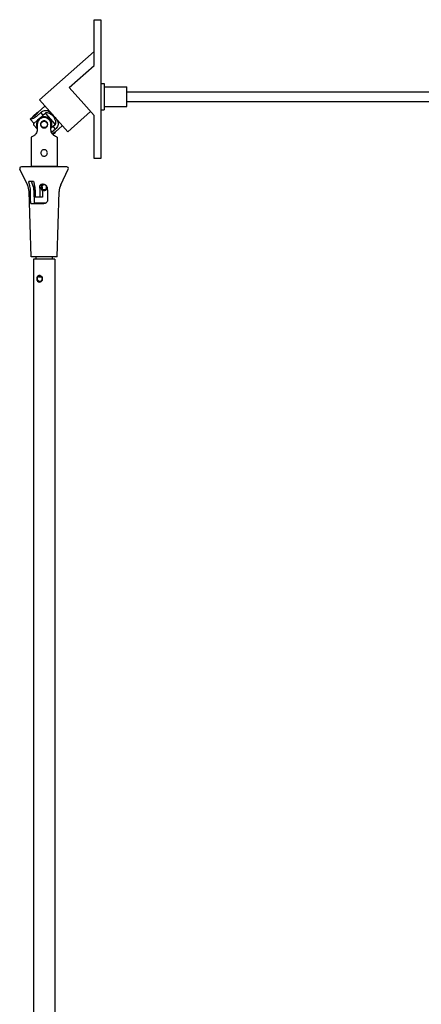
# Model space of a CAD drawing. Units: millimetres. Extents: x -731 to 716465, y -27395 to -1329.
# Drawn here: x 17231 to 17476, y -22209 to -21607 of the extents above; entities that cross this region are included whole.
import ezdxf

# ---------------------------------------------------------------- set-up
doc = ezdxf.new("R2010")
doc.units = ezdxf.units.MM
doc.header["$LTSCALE"] = 5
doc.layers.add('system', color=120, linetype='Continuous', lineweight=25)

msp = doc.modelspace()

# ---------------------------------------------------------------- linework, layer by layer
at = {"layer": 'system'}
for p, q in [((17276.11, -21634.95), (17276.11, -21606.98)), ((17276.11, -21606.98), (17280.11, -21606.98)), ((17280.11, -21606.98), (17280.11, -21691.98)), ((17242.67, -21656.11), (17276.11, -21626.52)), ((17260.86, -21648.45), (17276.11, -21634.95)), ((17260.86, -21648.45), (17269.71, -21658.46)), ((17280.11, -21646.05), (17282.12, -21646.05)), ((17282.12, -21646.05), (17282.12, -21662.05)), ((17282.12, -21648.05), (17296.12, -21648.05)), ((17296.12, -21660.05), (17296.12, -21648.05)), ((17296.12, -21651.05), (17718.06, -21651.05)), ((17242.67, -21656.11), (17259.89, -21675.59)), ((17296.12, -21657.05), (17718.06, -21657.05)), ((17241.78, -21663.57), (17245.98, -21659.86)), ((17259.89, -21675.59), (17273.9, -21663.19)), ((17276.11, -21665.7), (17269.71, -21658.46)), ((17280.11, -21662.05), (17282.12, -21662.05)), ((17282.12, -21660.05), (17296.12, -21660.05)), ((17236.99, -21667.81), (17238.48, -21666.49)), ((17236.99, -21667.81), (17239.31, -21670.43)), ((17241.49, -21663.56), (17238.5, -21666.21)), ((17238.5, -21666.21), (17238.67, -21666.4)), ((17238.93, -21670.76), (17241.46, -21668.53)), ((17240.91, -21665.92), (17243.39, -21663.73)), ((17243.44, -21666.78), (17241.46, -21668.53)), ((17241.49, -21663.56), (17241.66, -21663.75)), ((17244.93, -21665.46), (17243.39, -21663.73)), ((17243.44, -21666.78), (17244.03, -21666.26)), ((17244.93, -21665.46), (17244.03, -21666.26)), ((17246.19, -21664.34), (17244.93, -21665.46)), ((17246.03, -21664.16), (17246.19, -21664.34)), ((17246.42, -21664.6), (17251.93, -21670.82)), ((17276.11, -21691.98), (17276.11, -21665.7)), ((17238.93, -21671.22), (17241.24, -21673.83)), ((17241.24, -21671.02), (17241.24, -21674.33)), ((17249.62, -21674.33), (17249.62, -21671.02)), ((17249.62, -21673.32), (17249.99, -21673)), ((17249.99, -21673), (17250.89, -21672.2)), ((17252.42, -21673.93), (17250.03, -21676.05)), ((17250.89, -21672.2), (17252.16, -21671.08)), ((17252.42, -21673.93), (17250.89, -21672.2)), ((17252.16, -21671.08), (17252.32, -21671.26)), ((17252.38, -21675.56), (17256.58, -21671.84)), ((17237.43, -21678.83), (17237.43, -21696.52)), ((17250.78, -21677.24), (17252.36, -21675.84)), ((17252.19, -21675.65), (17252.36, -21675.84)), ((17253.43, -21678.83), (17253.43, -21696.52)), ((17280.11, -21691.98), (17276.11, -21691.98)), ((17235.26, -21708.09), (17230.62, -21698.44)), ((17259.34, -21697.01), (17231.52, -21697.01)), ((17237.43, -21696.52), (17253.43, -21696.52)), ((17239.58, -21697.01), (17239.58, -21696.52)), ((17251.28, -21697.01), (17251.28, -21696.52)), ((17255.6, -21708.09), (17260.24, -21698.44)), ((17239.02, -21706.01), (17236.06, -21706.01)), ((17239.58, -21719.02), (17239.58, -21708.68)), ((17237.43, -21752.01), (17236.24, -21712.13)), ((17243.09, -21715.51), (17239.95, -21715.51)), ((17244.4, -21715.51), (17243.09, -21715.51)), ((17253.43, -21752.01), (17254.62, -21712.13)), ((17237.24, -21719.51), (17245.23, -21719.51)), ((17239.58, -21719.02), (17246.72, -21719.02)), ((17240.06, -21719.51), (17239.58, -21719.02)), ((17253.43, -21752.01), (17237.43, -21752.01)), ((17251.93, -21753.51), (17238.93, -21753.51)), ((17238.93, -21753.51), (17238.93, -22584.95)), ((17240.43, -21752.01), (17240.43, -21753.51)), ((17250.43, -21752.01), (17250.43, -21753.51)), ((17251.93, -21753.51), (17251.93, -22584.95)), ((17242.33, -21764.32), (17243.76, -21764.32))]:
    msp.add_line(p, q, dxfattribs=at)
for centre, radius in [((17245.43, -21671.02), 2), ((17245.43, -21709.52), 1.6)]:
    msp.add_circle(centre, radius, dxfattribs=at)
for centre, radius, start, end in [((17245.43, -21671.02), 4.69, 147.87835, 206.6964), ((17245.43, -21671.02), 4.69, 333.3036, 115.11459), ((17245.43, -21671.02), 6.5, 81.21161, 85.30953), ((17245.43, -21671.02), 6.5, 177.68341, 181.78133), ((17245.43, -21671.02), 6.5, 357.68341, 1.78133), ((17231.52, -21698.01), 1, 90, 205.67682), ((17259.34, -21698.01), 1, 334.32318, 90), ((17226.25, -21712.43), 10, 1.70473, 25.67682), ((17245.43, -21709.52), 2, 101.29952, 340.70611), ((17264.61, -21712.43), 10, 154.32318, 178.29527)]:
    msp.add_arc(centre, radius, start, end, dxfattribs=at)
msp.add_ellipse((17242.8, -21765.51), major_axis=(0, 2), ratio=0.898794, start_param=0.060865, end_param=3.080727, dxfattribs=at)
msp.add_ellipse((17242.8, -21765.51), major_axis=(0, 1.6), ratio=0.898794, dxfattribs=at)
for points, knots in [([(17243.39, -21663.73), (17243.72, -21663.46), (17244.08, -21663.21), (17244.88, -21662.76), (17245.34, -21662.58), (17246.03, -21662.45), (17246.32, -21662.43), (17246.9, -21662.48), (17247.18, -21662.55), (17248.11, -21662.88), (17248.77, -21663.35), (17250.06, -21664.51), (17250.7, -21665.2), (17251.28, -21665.85)], [1.0438953, 1.0438953, 1.0438953, 1.0438953, 1.167711, 1.167711, 1.3174798, 1.3174798, 1.4157628, 1.4157628, 1.5140457, 1.5140457, 1.774965, 1.774965, 2.0358842, 2.0358842, 2.0358842, 2.0358842]), ([(17236.99, -21667.81), (17236.99, -21667.81), (17237.11, -21667.78), (17237.57, -21667.65), (17237.92, -21667.55), (17238.66, -21667.29), (17239.11, -21667.1), (17240.04, -21666.6), (17240.51, -21666.28), (17240.91, -21665.92)], [0.6457775, 0.6457775, 0.6457775, 0.6457775, 0.8069488, 0.8069488, 0.9681201, 0.9681201, 1.1298375, 1.1298375, 1.291555, 1.291555, 1.291555, 1.291555]), ([(17241.78, -21663.57), (17241.78, -21663.57), (17241.74, -21663.62), (17241.61, -21663.81), (17241.51, -21663.96), (17241.27, -21664.27), (17241.12, -21664.47), (17240.75, -21664.87), (17240.54, -21665.08), (17240.12, -21665.45), (17239.89, -21665.63), (17239.45, -21665.94), (17239.24, -21666.08), (17238.89, -21666.28), (17238.74, -21666.36), (17238.53, -21666.46), (17238.48, -21666.49), (17238.48, -21666.49)], [0.3333442, 0.3333442, 0.3333442, 0.3333442, 0.4166716, 0.4166716, 0.499999, 0.499999, 0.5833437, 0.5833437, 0.6666884, 0.6666884, 0.7500331, 0.7500331, 0.8333778, 0.8333778, 0.9167052, 0.9167052, 1.0000327, 1.0000327, 1.0000327, 1.0000327]), ([(17249.62, -21671.02), (17249.62, -21670.48), (17249.51, -21669.92), (17249.08, -21668.89), (17248.76, -21668.43), (17248.03, -21667.69), (17247.56, -21667.37), (17246.53, -21666.94), (17245.97, -21666.83), (17244.89, -21666.83), (17244.33, -21666.94), (17243.3, -21667.37), (17242.83, -21667.69), (17242.1, -21668.43), (17241.78, -21668.89), (17241.35, -21669.92), (17241.24, -21670.48), (17241.24, -21671.02)], [0, 0, 0, 0, 0.161717, 0.161717, 0.323435, 0.323435, 0.484606, 0.484606, 0.645777, 0.645777, 0.806949, 0.806949, 0.96812, 0.96812, 1.129838, 1.129838, 1.291555, 1.291555, 1.291555, 1.291555]), ([(17247.63, -21671.02), (17247.63, -21671.3), (17247.57, -21671.6), (17247.35, -21672.14), (17247.18, -21672.38), (17246.79, -21672.77), (17246.54, -21672.94), (17246, -21673.17), (17245.71, -21673.22), (17245.15, -21673.22), (17244.86, -21673.17), (17244.31, -21672.94), (17244.07, -21672.77), (17243.68, -21672.38), (17243.51, -21672.14), (17243.28, -21671.6), (17243.23, -21671.3), (17243.23, -21670.74), (17243.28, -21670.45), (17243.51, -21669.91), (17243.68, -21669.66), (17244.07, -21669.27), (17244.31, -21669.1), (17244.86, -21668.88), (17245.15, -21668.82), (17245.71, -21668.82), (17246, -21668.88), (17246.54, -21669.1), (17246.79, -21669.27), (17247.18, -21669.66), (17247.35, -21669.91), (17247.57, -21670.45), (17247.63, -21670.74), (17247.63, -21671.02)], [0, 0, 0, 0, 0.083345, 0.083345, 0.166689, 0.166689, 0.250017, 0.250017, 0.333344, 0.333344, 0.416672, 0.416672, 0.499999, 0.499999, 0.583344, 0.583344, 0.666688, 0.666688, 0.750033, 0.750033, 0.833378, 0.833378, 0.916705, 0.916705, 1.000033, 1.000033, 1.08336, 1.08336, 1.166687, 1.166687, 1.250032, 1.250032, 1.333377, 1.333377, 1.333377, 1.333377]), ([(17249.49, -21664.92), (17249.47, -21664.9), (17249.46, -21664.89), (17248.92, -21664.5), (17248.38, -21664.21), (17247.62, -21664.02), (17247.38, -21663.98), (17246.9, -21663.98), (17246.66, -21664), (17246.3, -21664.08), (17246.17, -21664.11), (17246.03, -21664.16)], [0.1840611, 0.1840611, 0.1840611, 0.1840611, 0.190018, 0.190018, 0.380036, 0.380036, 0.4553388, 0.4553388, 0.5306417, 0.5306417, 0.5753193, 0.5753193, 0.5753193, 0.5753193]), ([(17251.99, -21667.74), (17251.97, -21667.7), (17251.96, -21667.65), (17251.85, -21667.34), (17251.74, -21667.07), (17251.44, -21666.55), (17251.27, -21666.3), (17250.83, -21665.81), (17250.6, -21665.6), (17250.12, -21665.25), (17249.87, -21665.1), (17249.57, -21664.95), (17249.53, -21664.93), (17249.49, -21664.92)], [1.3210942, 1.3210942, 1.3210942, 1.3210942, 1.3365434, 1.3365434, 1.435905, 1.435905, 1.5352665, 1.5352665, 1.6344702, 1.6344702, 1.7336738, 1.7336738, 1.7493904, 1.7493904, 1.7493904, 1.7493904]), ([(17251.28, -21665.85), (17251.85, -21666.5), (17252.45, -21667.22), (17253.45, -21668.64), (17253.84, -21669.36), (17254.06, -21670.32), (17254.09, -21670.61), (17254.07, -21671.18), (17254.01, -21671.47), (17253.8, -21672.14), (17253.57, -21672.57), (17253.02, -21673.32), (17252.73, -21673.64), (17252.42, -21673.93)], [2.0358842, 2.0358842, 2.0358842, 2.0358842, 2.2968035, 2.2968035, 2.5577227, 2.5577227, 2.6560057, 2.6560057, 2.7542886, 2.7542886, 2.9040575, 2.9040575, 3.0278731, 3.0278731, 3.0278731, 3.0278731]), ([(17252.32, -21671.26), (17252.38, -21671.13), (17252.43, -21671), (17252.55, -21670.66), (17252.6, -21670.42), (17252.65, -21669.94), (17252.65, -21669.7), (17252.55, -21668.93), (17252.33, -21668.35), (17252.01, -21667.77), (17252, -21667.76), (17251.99, -21667.74)], [-0.5753193, -0.5753193, -0.5753193, -0.5753193, -0.5306417, -0.5306417, -0.4553388, -0.4553388, -0.380036, -0.380036, -0.190018, -0.190018, -0.1840611, -0.1840611, -0.1840611, -0.1840611]), ([(17241.24, -21674.33), (17241.22, -21674.75), (17241.14, -21675.19), (17240.84, -21676.09), (17240.59, -21676.55), (17240.16, -21677.15), (17239.96, -21677.39), (17239.54, -21677.79), (17239.33, -21677.95), (17238.65, -21678.42), (17238.19, -21678.61), (17237.58, -21678.81), (17237.43, -21678.83), (17237.43, -21678.83)], [1.0438953, 1.0438953, 1.0438953, 1.0438953, 1.167711, 1.167711, 1.3174798, 1.3174798, 1.4157628, 1.4157628, 1.5140457, 1.5140457, 1.774965, 1.774965, 2.0358842, 2.0358842, 2.0358842, 2.0358842]), ([(17253.43, -21678.83), (17253.43, -21678.83), (17253.28, -21678.81), (17252.67, -21678.61), (17252.21, -21678.42), (17251.53, -21677.95), (17251.32, -21677.79), (17250.9, -21677.39), (17250.7, -21677.15), (17250.26, -21676.55), (17250.02, -21676.09), (17249.72, -21675.19), (17249.64, -21674.75), (17249.62, -21674.33)], [0, 0, 0, 0, 0.2609193, 0.2609193, 0.5218385, 0.5218385, 0.6201214, 0.6201214, 0.7184044, 0.7184044, 0.8681732, 0.8681732, 0.9919889, 0.9919889, 0.9919889, 0.9919889]), ([(17250.47, -21676.83), (17250.49, -21676.82), (17250.51, -21676.8), (17250.73, -21676.6), (17250.97, -21676.42), (17251.41, -21676.1), (17251.62, -21675.97), (17251.96, -21675.77), (17252.12, -21675.69), (17252.32, -21675.58), (17252.38, -21675.56), (17252.38, -21675.56)], [0.6593224, 0.6593224, 0.6593224, 0.6593224, 0.6666884, 0.6666884, 0.7500331, 0.7500331, 0.8333778, 0.8333778, 0.9167052, 0.9167052, 1.0000327, 1.0000327, 1.0000327, 1.0000327]), ([(17247.43, -21688.52), (17247.43, -21688.78), (17247.38, -21689.04), (17247.17, -21689.54), (17247.02, -21689.76), (17246.67, -21690.11), (17246.44, -21690.27), (17245.95, -21690.47), (17245.68, -21690.52), (17245.18, -21690.52), (17244.91, -21690.47), (17244.42, -21690.27), (17244.19, -21690.11), (17243.84, -21689.76), (17243.68, -21689.54), (17243.48, -21689.04), (17243.43, -21688.78), (17243.43, -21688.27), (17243.48, -21688), (17243.68, -21687.51), (17243.84, -21687.29), (17244.19, -21686.93), (17244.42, -21686.78), (17244.91, -21686.57), (17245.18, -21686.52), (17245.68, -21686.52), (17245.95, -21686.57), (17246.44, -21686.78), (17246.67, -21686.93), (17247.02, -21687.29), (17247.17, -21687.51), (17247.38, -21688), (17247.43, -21688.27), (17247.43, -21688.52)], [0, 0, 0, 0, 0.07569, 0.07569, 0.151379, 0.151379, 0.227058, 0.227058, 0.302737, 0.302737, 0.378416, 0.378416, 0.454096, 0.454096, 0.529785, 0.529785, 0.605475, 0.605475, 0.681164, 0.681164, 0.756854, 0.756854, 0.832533, 0.832533, 0.908212, 0.908212, 0.983891, 0.983891, 1.05957, 1.05957, 1.13526, 1.13526, 1.21095, 1.21095, 1.21095, 1.21095]), ([(17237.12, -21712.13), (17237.11, -21711.63), (17237.08, -21711.1), (17236.96, -21709.97), (17236.86, -21709.36), (17236.7, -21708.59), (17236.65, -21708.34), (17236.58, -21708.09)], [3.0896266, 3.0896266, 3.0896266, 3.0896266, 3.2358759, 3.2358759, 3.4114738, 3.4114738, 3.4926462, 3.4926462, 3.4926462, 3.4926462]), ([(17238.31, -21708.09), (17238.45, -21708.49), (17238.57, -21708.89), (17238.82, -21709.79), (17238.96, -21710.42), (17239.09, -21711.33), (17239.14, -21711.74), (17239.15, -21712.13)], [2.698119, 2.698119, 2.698119, 2.698119, 2.8380329, 2.8380329, 3.0153808, 3.0153808, 3.1252006, 3.1252006, 3.1252006, 3.1252006]), ([(17239.46, -21708.09), (17239.5, -21708.27), (17239.54, -21708.44), (17239.67, -21709.18), (17239.76, -21709.83), (17239.87, -21711.04), (17239.9, -21711.6), (17239.9, -21712.13)], [2.5449212, 2.5449212, 2.5449212, 2.5449212, 2.601071, 2.601071, 2.7854441, 2.7854441, 2.9404698, 2.9404698, 2.9404698, 2.9404698]), ([(17242.86, -21709.51), (17242.83, -21709.32), (17242.83, -21709.13), (17242.87, -21708.75), (17242.93, -21708.56), (17243.06, -21708.28), (17243.12, -21708.18), (17243.19, -21708.09)], [-0.1630234, -0.1630234, -0.1630234, -0.1630234, -0.1030556, -0.1030556, -0.0393172, -0.0393172, 0, 0, 0, 0]), ([(17243.05, -21712.13), (17243.04, -21711.6), (17243.01, -21711.03), (17242.94, -21710.15), (17242.9, -21709.82), (17242.86, -21709.51)], [2.9991656, 2.9991656, 2.9991656, 2.9991656, 3.1546011, 3.1546011, 3.2473698, 3.2473698, 3.2473698, 3.2473698]), ([(17243.19, -21708.09), (17243.24, -21708.03), (17243.3, -21707.97), (17243.45, -21707.83), (17243.56, -21707.75), (17243.8, -21707.63), (17243.94, -21707.59), (17244.35, -21707.49), (17244.66, -21707.5), (17245.26, -21707.6), (17245.59, -21707.72), (17246.01, -21707.94), (17246.12, -21708.02), (17246.23, -21708.09)], [0.1422195, 0.1422195, 0.1422195, 0.1422195, 0.1698491, 0.1698491, 0.2119269, 0.2119269, 0.2540046, 0.2540046, 0.3381602, 0.3381602, 0.4372394, 0.4372394, 0.4770102, 0.4770102, 0.4770102, 0.4770102]), ([(17244.34, -21708.35), (17244.32, -21708.38), (17244.31, -21708.41), (17244.25, -21708.55), (17244.21, -21708.67), (17244.13, -21709.02), (17244.13, -21709.26), (17244.16, -21709.51)], [-0.1282225, -0.1282225, -0.1282225, -0.1282225, -0.1175593, -0.1175593, -0.0768084, -0.0768084, 0, 0, 0, 0]), ([(17244.16, -21709.51), (17244.2, -21709.83), (17244.24, -21710.16), (17244.28, -21710.54), (17244.28, -21710.59), (17244.28, -21710.64)], [2.6965877, 2.6965877, 2.6965877, 2.6965877, 2.7906887, 2.7906887, 2.8045504, 2.8045504, 2.8045504, 2.8045504]), ([(17246.23, -21708.09), (17246.4, -21708.21), (17246.55, -21708.35), (17246.81, -21708.62), (17246.91, -21708.76), (17247.1, -21709.09), (17247.18, -21709.29), (17247.22, -21709.51)], [-0.1890596, -0.1890596, -0.1890596, -0.1890596, -0.1239359, -0.1239359, -0.0685128, -0.0685128, 0, 0, 0, 0]), ([(17246.52, -21708.35), (17246.53, -21708.38), (17246.55, -21708.41), (17246.61, -21708.55), (17246.65, -21708.66), (17246.73, -21709.02), (17246.73, -21709.26), (17246.7, -21709.51)], [-0.1282261, -0.1282261, -0.1282261, -0.1282261, -0.1180673, -0.1180673, -0.0771224, -0.0771224, 0, 0, 0, 0]), ([(17246.7, -21709.51), (17246.65, -21709.83), (17246.62, -21710.16), (17246.58, -21710.54), (17246.58, -21710.59), (17246.57, -21710.64)], [2.6965877, 2.6965877, 2.6965877, 2.6965877, 2.7906887, 2.7906887, 2.8045504, 2.8045504, 2.8045504, 2.8045504]), ([(17247.22, -21709.51), (17247.27, -21709.85), (17247.32, -21710.22), (17247.42, -21711.1), (17247.45, -21711.63), (17247.46, -21712.13)], [2.7799882, 2.7799882, 2.7799882, 2.7799882, 2.8846801, 2.8846801, 3.0309294, 3.0309294, 3.0309294, 3.0309294]), ([(17247.55, -21717.51), (17247.55, -21717.52), (17247.55, -21717.53), (17247.55, -21717.8), (17247.48, -21718.06), (17247.24, -21718.53), (17247.06, -21718.74), (17246.65, -21719.09), (17246.38, -21719.25), (17245.81, -21719.46), (17245.51, -21719.51), (17245.23, -21719.51)], [0.638327, 0.638327, 0.638327, 0.638327, 0.6421145, 0.6421145, 0.7175102, 0.7175102, 0.7929059, 0.7929059, 0.8800566, 0.8800566, 0.9644926, 0.9644926, 0.9644926, 0.9644926]), ([(17244.52, -21765.51), (17244.52, -21765.76), (17244.46, -21766.03), (17244.25, -21766.52), (17244.09, -21766.74), (17243.74, -21767.1), (17243.52, -21767.25), (17243.06, -21767.46), (17242.81, -21767.51), (17242.35, -21767.51), (17242.12, -21767.46), (17241.7, -21767.25), (17241.52, -21767.1), (17241.24, -21766.74), (17241.12, -21766.52), (17240.96, -21766.03), (17240.92, -21765.76), (17240.92, -21765.25), (17240.96, -21764.99), (17241.12, -21764.49), (17241.24, -21764.27), (17241.52, -21763.92), (17241.7, -21763.76), (17242.12, -21763.56), (17242.35, -21763.51), (17242.81, -21763.51), (17243.06, -21763.56), (17243.52, -21763.76), (17243.74, -21763.92), (17244.09, -21764.27), (17244.25, -21764.49), (17244.46, -21764.99), (17244.52, -21765.25), (17244.52, -21765.51)], [0, 0, 0, 0, 0.075884, 0.075884, 0.151769, 0.151769, 0.227628, 0.227628, 0.303487, 0.303487, 0.379346, 0.379346, 0.455206, 0.455206, 0.53109, 0.53109, 0.606974, 0.606974, 0.682859, 0.682859, 0.758743, 0.758743, 0.834602, 0.834602, 0.910461, 0.910461, 0.986321, 0.986321, 1.06218, 1.06218, 1.138064, 1.138064, 1.213948, 1.213948, 1.213948, 1.213948]), ([(17243.02, -21763.93), (17242.91, -21763.95), (17242.8, -21763.98), (17242.56, -21764.1), (17242.43, -21764.2), (17242.33, -21764.32)], [0.75293453, 0.75293453, 0.75293453, 0.75293453, 0.78953257, 0.78953257, 0.84169727, 0.84169727, 0.84169727, 0.84169727]), ([(17242.33, -21764.32), (17242.4, -21764.26), (17242.48, -21764.2), (17242.78, -21764.06), (17243.01, -21764.01), (17243.26, -21764.01), (17243.28, -21764.01), (17243.3, -21764.01)], [0.8065698, 0.8065698, 0.8065698, 0.8065698, 0.8390409, 0.8390409, 0.9152752, 0.9152752, 0.9224677, 0.9224677, 0.9224677, 0.9224677])]:
    msp.add_open_spline(points, degree=3, knots=knots, dxfattribs=at)
for points, weights in [([(17236.58, -21708.09), (17236.33, -21707.12), (17236.06, -21706.01)], [1, 1.00156219587, 1]), ([(17237.65, -21706.01), (17238, -21707.2), (17238.31, -21708.09)], [1, 1.00469152809, 1]), ([(17239.02, -21706.01), (17239.25, -21707.1), (17239.46, -21708.09)], [1, 1.00113717782, 1]), ([(17237.24, -21719.51), (17237.18, -21715.89), (17237.12, -21712.13)], [1, 1.00012221811, 1]), ([(17239.15, -21712.13), (17239.28, -21716.32), (17239.41, -21719.51)], [1, 1.00120814086, 1]), ([(17239.9, -21712.13), (17239.93, -21713.83), (17239.95, -21715.51)], [1, 1.00001571088, 1]), ([(17243.09, -21715.51), (17243.07, -21713.83), (17243.05, -21712.13)], [1, 1.00001571068, 1]), ([(17244.36, -21712.13), (17244.38, -21713.83), (17244.4, -21715.51)], [1, 1.00003527502, 1]), ([(17247.46, -21712.13), (17247.5, -21714.86), (17247.55, -21717.51)], [1, 1.00006422228, 1])]:
    msp.add_rational_spline(points, weights, degree=2, dxfattribs=at)
msp.add_open_spline([(17244.32, -21711.19), (17244.34, -21711.51), (17244.35, -21711.82), (17244.36, -21712.13)], degree=3, dxfattribs=at)

doc.saveas('drawing.dxf')
